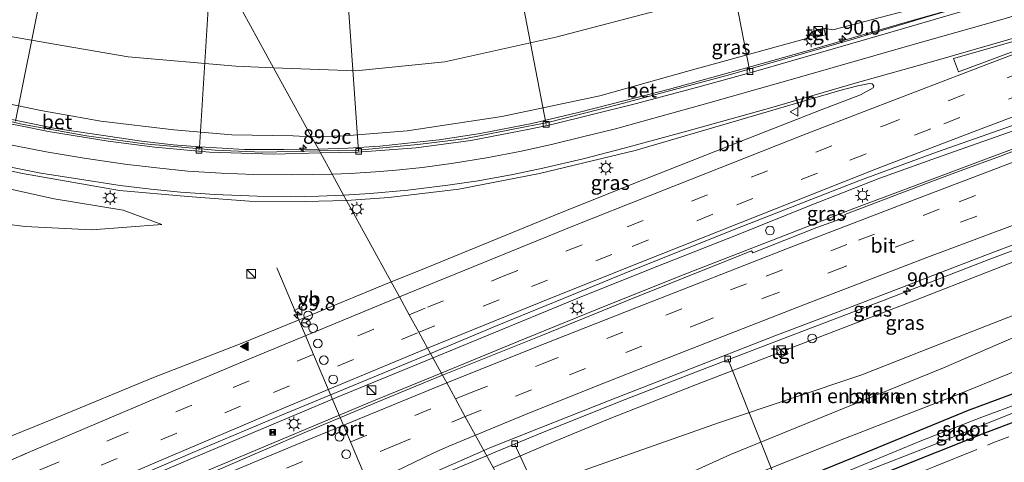
# Model space of a CAD drawing. Units: metres. Extents: x 199997 to 210015, y 462500 to 468753.
# Drawn here: x 200388 to 200558, y 468104 to 468181 of the extents above; entities that cross this region are included whole.
import ezdxf
from ezdxf.enums import TextEntityAlignment as Align

# ---------------------------------------------------------------- set-up
doc = ezdxf.new("R2010")
doc.units = ezdxf.units.M
doc.linetypes.add('IE-TERREINAFSCHEIDING', pattern=[10, 8, -2])
doc.linetypes.add('VW-3-9_STREEP', pattern=[12, 3, -9])
doc.layers.get('0').update_dxf_attribs({"lineweight": 25})
for name, color, linetype, lineweight in [('B-ME-AL-OVERIG-L-B1', 7, 'Continuous', 18), ('B-ME-AM-KILOMETR-S-B1', 7, 'Continuous', 18), ('B-ME-BV-GELEIDECONSTRUCTIE-GELEIDERAIL-L-B1', 213, 'BV-GELEIDERAIL', 18), ('B-ME-GR-BOMENSTRUIKEN-GV-B6', 93, 'Continuous', 18), ('B-ME-GW-KRUINLIJN-L-B1', 93, 'Continuous', 18), ('B-ME-GW-TEENLIJN-L-B1', 93, 'Continuous', 18), ('B-ME-IE-GRASLAND-GV-B6', 93, 'Continuous', 18), ('B-ME-IE-HULPGEOMETRIE-L-B1', 53, 'Continuous', 18), ('B-ME-IE-INRICHTINGSELEMENT-S-B1', 253, 'Continuous', 18), ('B-ME-IE-MEUBILAIR_WEGMEUBILAIR-LICHTMAST-S-B1', 8, 'Continuous', 18), ('B-ME-IE-TERREINAFSCHEIDING-RASTERHEKWERK-L-B1', 8, 'IE-TERREINAFSCHEIDING', 18), ('B-ME-OG-WATER-GV-B6', 153, 'Continuous', 18), ('B-ME-VH-VERH_SOORT-BETON-OVERIG-GV-B6', 8, 'IE-TERREINAFSCHEIDING-NATUURLIJK-HOUTWAL', 18), ('B-ME-VH-VERH_SOORT-BITUMEN-GV-B6', 8, 'IE-TERREINAFSCHEIDING-NATUURLIJK-HOUTWAL', 18), ('B-ME-VH-VERH_SOORT-TEGELS-GV-B6', 8, 'Continuous', 18), ('B-ME-VV-KOLK-S-B1', 8, 'Continuous', 18), ('B-ME-VW-DRIP-S-B1', 8, 'Continuous', 18), ('B-ME-VW-MARKERING-39STREEP-015-L-B1', 255, 'VW-3-9_STREEP', 18), ('B-ME-VW-MARKERING-STREEP-015-L-B1', 7, 'Continuous', 18), ('B-ME-VW-MARKERING-VLAKMARK-S-B1', 7, 'Continuous', 18), ('B-ME-VW-MEUBILAIR_WEGMEUBILAIR-PORTAAL-L-B1', 8, 'Continuous', 18), ('B-ME-VW-MEUBILAIR_WEGMEUBILAIR-RONA-S-B1', 8, 'Continuous', 18), ('B-ME-VW-MEUBILAIR_WEGMEUBILAIR-VERKEERSBORD-S-B1', 8, 'Continuous', 18)]:
    doc.layers.add(name, color=color, linetype=linetype, lineweight=lineweight)
doc.layers.add('B-ME-GW-INSTEEKWATERGANG-L-B1', color=10, linetype='Continuous')
doc.styles.add('NLCS-ISO', font='NLCS-ISO.TTF')
doc.linetypes.add('BV-GELEIDERAIL', pattern='A,10,-3,[108,NLCS.SHX,S=1,R=0,X=0,Y=0],-3', length=16)
doc.linetypes.add('IE-TERREINAFSCHEIDING-NATUURLIJK-HOUTWAL', pattern='A,7,-1.5,[67,NLCS.SHX,S=0.75,R=45,X=0,Y=0],-1.5,7,-1.5,[70,NLCS.SHX,S=0.75,R=0,X=0,Y=0],-1.5', length=20)

# ---------------------------------------------------------------- blocks, each defined once
blk = doc.blocks.new('hecto')
for p, q in [((0, 0.625), (-0.625, 0)), ((0, -0.625), (0, 0.625)), ((-0.625, 0), (0.625, 0)), ((0.625, 0), (0, -0.625))]:
    blk.add_line(p, q)
blk = doc.blocks.new('verfsymbol')
for color in [252, 253]:
    blk.add_hatch(color=color).paths.add_polyline_path([(0.75, -0.625), (0, 0.75), (-0.75, -0.625)])
blk.add_lwpolyline([(0.75, -0.625), (0, 0.75), (-0.75, -0.625)], close=True)
blk = doc.blocks.new('kast')
blk.add_line((-0.75, -0.75), (0.75, 0.75))
blk.add_lwpolyline([(-0.75, 0.75), (0.75, 0.75), (0.75, -0.75), (-0.75, -0.75)], close=True)
blk = doc.blocks.new('lantaarnpaal')
for p, q in [((-0.75, 0), (-1.25, 0)), ((-0.88, 0.88), (-0.53, 0.53)), ((0, 0.75), (0, 1.25)), ((0.53, 0.53), (0.88, 0.88)), ((0.75, 0), (1.25, 0)), ((-0.53, -0.53), (-0.88, -0.88)), ((0, -0.75), (0, -1.25)), ((0.53, -0.53), (0.88, -0.88))]:
    blk.add_line(p, q)
blk.add_circle((0, 0), 0.75)
blk = doc.blocks.new('camera')
h = blk.add_hatch(color=256)
h.paths.add_polyline_path([(0.5, 0.5), (-0.5, 0.5), (0, 0)])
h.paths.add_polyline_path([(0, 0), (-0.5, -0.5), (0.5, -0.5)])
for p, q in [((-0.5, 0.5), (0.5, -0.5)), ((0.5, 0.5), (-0.5, -0.5))]:
    blk.add_line(p, q)
blk.add_lwpolyline([(-0.5, 0.5), (0.5, 0.5), (0.5, -0.5), (-0.5, -0.5)], close=True)
blk = doc.blocks.new('dtb')
blk.add_circle((0, 0), 0.75)
blk = doc.blocks.new('kolk')
blk.add_lwpolyline([(-0.5, -0.5), (0.5, -0.5), (0.5, 0.5), (-0.5, 0.5)], close=True)
blk = doc.blocks.new('verkeersbord')
for p, q in [((0, 0.75), (-0.75, -0.625)), ((0.75, -0.625), (0, 0.75)), ((-0.75, -0.625), (0.75, -0.625))]:
    blk.add_line(p, q)
blk = doc.blocks.new('wegwijzer')
for q in [(-0.53, -0.53), (0, 0.75), (0.53, -0.53)]:
    blk.add_line((0, 0), q)
blk.add_circle((0, 0), 0.75)

msp = doc.modelspace()

# ---------------------------------------------------------------- linework, layer by layer
at = {"layer": 'B-ME-AL-OVERIG-L-B1'}
for p, q in [((200514.205, 468171.957, 12.157), (200508.858, 468199.258, 5.223)), ((200393.066, 468193.255, 5.229), (200387.06, 468163.374, 12.213)), ((200478.926, 468162.813, 12.07), (200473.285, 468192.187, 5.203)), ((200446.455, 468158.149, 12.24), (200444.268, 468189.136, 5.192)), ((200420.756, 468188.277, 5.229), (200418.888, 468158.796, 12.083)), ((200418.888, 468158.796, 12.083), (200418.81, 468158.315, 12.099)), ((200510.355, 468122.193, 12.58), (200519.883, 468098.234, 5.175)), ((200473.465, 468107.516, 12.58), (200484.38, 468083.731, 5.175))]:
    msp.add_line(p, q, dxfattribs=at)
at = {"layer": 'B-ME-BV-GELEIDECONSTRUCTIE-GELEIDERAIL-L-B1'}
for points in [[(200583.065, 468192.707, 12.958), (200571.118, 468188.986, 12.937), (200560.759, 468186.056, 12.811), (200541.484, 468180.587, 12.804), (200527.384, 468176.482, 12.811), (200514.507, 468172.832, 12.818), (200500.308, 468168.929, 12.818), (200484.478, 468164.882, 12.79), (200476.471, 468162.983, 12.748), (200467.487, 468161.202, 12.748), (200460.391, 468160.122, 12.769), (200456.528, 468159.724, 12.797), (200450.108, 468159.046, 12.797), (200444.643, 468158.709, 12.79), (200439.478, 468158.538, 12.808)], [(200594.923, 468174.646, 13.285), (200580.198, 468169.089, 13.313), (200570.427, 468165.537, 13.306), (200558.823, 468161.332, 13.306), (200546.488, 468157.032, 13.397), (200536.727, 468153.483, 13.39), (200524.343, 468148.641, 13.376), (200512.159, 468143.752, 13.425), (200499.405, 468138.689, 13.509), (200485.396, 468133.105, 13.502), (200470.868, 468127.14, 13.495), (200459.335, 468122.355, 13.52)], [(200439.478, 468158.538, 12.808), (200433.502, 468158.457, 12.815), (200426.706, 468158.468, 12.808), (200418.943, 468158.916, 12.815), (200414.33, 468159.279, 12.808), (200408.873, 468159.879, 12.801), (200400.707, 468161.101, 12.787), (200393.943, 468162.092, 12.787), (200386.094, 468163.684, 12.794), (200380.209, 468164.978, 12.801), (200369.75, 468167.524, 12.892), (200357.736, 468170.814, 12.892), (200352.648, 468172.281, 12.95)], [(200460.766, 468119.748, 13.647), (200475.199, 468125.692, 13.647), (200489.68, 468131.539, 13.598), (200503.39, 468137.016, 13.633), (200520.216, 468143.583, 13.584), (200532.221, 468148.216, 13.528), (200550.988, 468155.264, 13.549), (200563.173, 468159.844, 13.549), (200577.262, 468165.319, 13.465), (200590.895, 468170.506, 13.437), (200595.878, 468172.382, 13.389)], [(200602.818, 468157.53, 12.894), (200588.184, 468151.791, 12.971), (200573.43, 468146.102, 13.104), (200555.751, 468139.447, 13.125), (200537.464, 468132.377, 13.16), (200521.979, 468126.481, 13.132), (200506.023, 468120.368, 13.188), (200491.578, 468114.75, 13.286), (200477.596, 468109.189, 13.356), (200470.482, 468106.237, 13.321), (200468.619, 468105.436, 13.312)], [(200459.335, 468122.355, 13.52), (200443.311, 468115.823, 13.576), (200429.476, 468109.952, 13.618), (200416.866, 468104.632, 13.604), (200400.568, 468097.656, 13.611), (200393.75, 468094.626, 13.651)], [(200395.077, 468092.118, 13.716), (200405.823, 468096.727, 13.716), (200423.179, 468104.08, 13.709), (200448.726, 468114.82, 13.688), (200460.766, 468119.748, 13.647)], [(200468.619, 468105.436, 13.312), (200460.47, 468102.004, 13.333), (200455.121, 468099.602, 13.333), (200446.719, 468095.602, 13.382), (200433.657, 468089.424, 13.375), (200422.568, 468084.061, 13.431), (200411.069, 468078.728, 13.445), (200403.911, 468075.428, 13.411)]]:
    msp.add_polyline3d(points, dxfattribs=at)
at = {"layer": 'B-ME-GR-BOMENSTRUIKEN-GV-B6'}
for points in [[(200476.767, 468090.59, 6.78), (200472.726, 468097.953, 9.647), (200486.306, 468103.227, 9.323), (200509.133, 468111.23, 8.833), (200533.585, 468119.422, 8.16), (200546.182, 468124.387, 8.122), (200577.898, 468136.811, 7.947), (200608.504, 468147.381, 7.237), (200604.969, 468145.493, 7.29), (200577.827, 468133.691, 7.05), (200547.734, 468120.647, 6.993), (200528.395, 468112.803, 6.887), (200510.857, 468105.624, 6.89), (200491.631, 468096.949, 6.773), (200476.767, 468090.59, 6.78)], [(200478.795, 468086.894, 6.528), (200476.767, 468090.59, 6.78), (200491.631, 468096.949, 6.773), (200510.857, 468105.624, 6.89), (200528.395, 468112.803, 6.887), (200547.734, 468120.647, 6.993), (200577.827, 468133.691, 7.05), (200604.969, 468145.493, 7.29), (200608.504, 468147.381, 7.237), (200613.356, 468146.863, 7.04), (200615.206, 468142.572, 7.02), (200586.325, 468130.745, 6.793), (200550.102, 468115.979, 6.623), (200529.445, 468107.952, 6.57), (200513.126, 468101.416, 6.58), (200496.578, 468094.298, 6.57), (200478.795, 468086.894, 6.528)]]:
    msp.add_polyline3d(points, dxfattribs=at)
at = {"layer": 'B-ME-GW-INSTEEKWATERGANG-L-B1'}
for points in [[(200552.061, 468113.322, 6.347), (200564.796, 468118.049, 6.227), (200598.022, 468130.769, 6.42), (200616.177, 468138.191, 6.617), (200617.675, 468137.799, 6.627), (200619.024, 468135.705, 6.593), (200618.811, 468134.405, 6.527), (200614.058, 468131.691, 6.49), (200585.352, 468120.822, 6.537), (200554.969, 468109.382, 6.68)], [(200480.49, 468083.805, 6.257), (200491.633, 468088.434, 6.24), (200509.999, 468096.114, 6.267), (200532.248, 468105.197, 6.367), (200552.061, 468113.322, 6.347)], [(200554.969, 468109.382, 6.68), (200530.513, 468099.657, 6.703), (200510.276, 468091.678, 6.523), (200490.507, 468083.636, 6.327), (200482.385, 468080.353, 6.306)]]:
    msp.add_polyline3d(points, dxfattribs=at)
at = {"layer": 'B-ME-GW-KRUINLIJN-L-B1'}
for points in [[(200559.533, 468187.328, 12.2), (200528.547, 468179.178, 12.059), (200526.984, 468179.442, 12.059)], [(200313.863, 468183.591, 12.16), (200322.86, 468182.015, 12.25), (200333.153, 468180.131, 12.276), (200343.996, 468177.195, 12.342), (200356.099, 468173.875, 12.252), (200374.012, 468168.913, 12.103), (200381.653, 468167.202, 12.058), (200391.455, 468165.187, 12.04), (200401.836, 468163.382, 11.992), (200414.478, 468161.877, 11.981), (200424.485, 468161.015, 12.005), (200435.138, 468160.838, 11.998), (200438.325, 468160.639, 12.139)], [(200524.967, 468178.89, 12.059), (200524.033, 468177.674, 12.059), (200503.241, 468171.95, 12.127)], [(200277.293, 468172.189, 11.475), (200293.75, 468171.935, 11.682), (200313.519, 468169.321, 11.797), (200330.425, 468165.925, 11.889), (200343.329, 468162.262, 12.05), (200357.903, 468159.068, 12.257), (200371.508, 468155.103, 12.142), (200383.528, 468152.171, 12.188), (200393.732, 468149.915, 12.234), (200405.69, 468147.932, 12.188), (200412.397, 468145.476, 12.004)], [(200503.241, 468171.95, 12.127), (200488.195, 468167.764, 12.133), (200471.278, 468164.146, 12.12), (200454.851, 468161.716, 12.143), (200444.085, 468160.823, 12.137), (200438.325, 468160.639, 12.139)], [(200601.307, 468156.353, 12.337), (200601.221, 468155.297, 12.34), (200583.531, 468148.261, 12.337), (200580.127, 468146.93, 12.345), (200542.873, 468132.364, 12.437)], [(200542.873, 468132.364, 12.437), (200522.256, 468124.454, 12.473), (200520.507, 468123.775, 12.479)], [(200519.051, 468123.21, 12.485), (200504.949, 468117.735, 12.537), (200489.812, 468111.824, 12.54), (200478.789, 468107.267, 12.457), (200469.739, 468103.395, 12.477)]]:
    msp.add_polyline3d(points, dxfattribs=at)
at = {"layer": 'B-ME-GW-TEENLIJN-L-B1'}
for points in [[(200316.603, 468197.3, 6.75), (200326.115, 468194.947, 6.735), (200337.3, 468191.882, 6.71), (200349.513, 468188.133, 6.718), (200359.998, 468184.915, 6.748), (200373.576, 468181.089, 6.763), (200384.828, 468178.254, 6.72), (200395.114, 468176.451, 6.752), (200406.543, 468174.52, 6.364), (200425.21, 468172.863, 6.718), (200431.693, 468172.622, 6.747)], [(200431.693, 468172.622, 6.747), (200445.958, 468172.054, 6.822), (200461.36, 468173.631, 6.747), (200480.621, 468177.918, 6.976), (200499.585, 468182.882, 6.7), (200521.109, 468189.046, 6.656)], [(200412.397, 468145.476, 12.004), (200400.236, 468144.546, 11.567), (200388.712, 468145.126, 11.383), (200377.764, 468146.505, 11.199), (200367.319, 468147.736, 11.13), (200355.912, 468149.609, 10.992), (200343.625, 468152.723, 10.969), (200333.363, 468154.958, 10.762), (200324.713, 468156.949, 10.739), (200315.431, 468159.545, 10.693), (200305.775, 468163.169, 10.739), (200294.048, 468165.815, 10.9), (200284.203, 468169.152, 11.176), (200277.293, 468172.189, 11.475)], [(200547.734, 468120.647, 6.993), (200577.827, 468133.691, 7.05), (200604.969, 468145.493, 7.29), (200608.504, 468147.381, 7.237)], [(200476.767, 468090.59, 6.78), (200491.631, 468096.949, 6.773), (200510.857, 468105.624, 6.89), (200528.395, 468112.803, 6.887), (200547.734, 468120.647, 6.993)]]:
    msp.add_polyline3d(points, dxfattribs=at)
at = {"layer": 'B-ME-IE-GRASLAND-GV-B6'}
for points in [[(200562.983, 468200.796, 6.857), (200524.831, 468190.131, 6.673), (200521.109, 468189.046, 6.656), (200499.585, 468182.882, 6.7), (200480.621, 468177.918, 6.976), (200461.36, 468173.631, 6.747), (200445.958, 468172.054, 6.822), (200431.693, 468172.622, 6.747), (200423.748, 468187.202, 6.12), (200426.535, 468187.108, 6.137), (200442.129, 468187.615, 6.107), (200459.007, 468188.856, 6.177), (200470.691, 468190.181, 6.183), (200485.466, 468193.017, 6.277), (200499.893, 468195.892, 6.283), (200516.764, 468199.568, 6.247), (200542.562, 468205.561, 6.247), (200579.764, 468214.751, 6.543)], [(200559.533, 468187.328, 12.2), (200528.547, 468179.178, 12.059), (200526.984, 468179.442, 12.059), (200524.967, 468178.89, 12.059), (200524.033, 468177.674, 12.059), (200503.241, 468171.95, 12.127), (200488.195, 468167.764, 12.133), (200471.278, 468164.146, 12.12), (200454.851, 468161.716, 12.143), (200444.085, 468160.823, 12.137), (200438.325, 468160.639, 12.139), (200431.693, 468172.622, 6.747), (200445.958, 468172.054, 6.822), (200461.36, 468173.631, 6.747), (200480.621, 468177.918, 6.976), (200499.585, 468182.882, 6.7), (200521.109, 468189.046, 6.656), (200524.831, 468190.131, 6.673), (200562.983, 468200.796, 6.857)], [(200503.241, 468171.95, 12.127), (200524.033, 468177.674, 12.059), (200524.967, 468178.89, 12.059), (200525.274, 468177.773, 12.059), (200527.287, 468178.335, 12.059), (200526.984, 468179.442, 12.059), (200528.547, 468179.178, 12.059), (200559.533, 468187.328, 12.2)], [(200423.748, 468187.202, 6.12), (200431.693, 468172.622, 6.747), (200425.21, 468172.863, 6.718), (200406.543, 468174.52, 6.364), (200395.114, 468176.451, 6.752), (200384.828, 468178.254, 6.72), (200373.576, 468181.089, 6.763)], [(200559.814, 468185.804, 12.25), (200544.479, 468181.294, 12.177), (200532.269, 468177.613, 12.2), (200510.873, 468171.44, 12.053), (200491.463, 468166.258, 12.026), (200479.204, 468163.147, 12.03), (200475.585, 468162.43, 12.031), (200464.737, 468160.3, 12.134), (200456.724, 468159.313, 12.134), (200446.386, 468158.322, 12.134), (200439.662, 468158.202, 12.134), (200438.325, 468160.639, 12.139), (200444.085, 468160.823, 12.137), (200454.851, 468161.716, 12.143), (200471.278, 468164.146, 12.12), (200488.195, 468167.764, 12.133), (200503.241, 468171.95, 12.127)], [(200322.86, 468182.015, 12.25), (200333.153, 468180.131, 12.276), (200343.996, 468177.195, 12.342), (200356.099, 468173.875, 12.252), (200374.012, 468168.913, 12.103), (200381.653, 468167.202, 12.058), (200391.455, 468165.187, 12.04), (200401.836, 468163.382, 11.992), (200414.478, 468161.877, 11.981), (200424.485, 468161.015, 12.005), (200435.138, 468160.838, 11.998), (200438.325, 468160.639, 12.139), (200439.662, 468158.202, 12.134), (200429.831, 468158.003, 12.118), (200421.607, 468158.334, 12.185), (200409.359, 468159.453, 12.221), (200399.345, 468160.826, 12.224), (200388.442, 468162.778, 12.215), (200373.204, 468166.307, 12.184), (200357.285, 468170.566, 12.241), (200349.812, 468172.812, 12.344), (200349.572, 468172.397, 12.378)], [(200373.576, 468181.089, 6.763), (200384.828, 468178.254, 6.72), (200395.114, 468176.451, 6.752), (200406.543, 468174.52, 6.364), (200425.21, 468172.863, 6.718), (200431.693, 468172.622, 6.747), (200438.325, 468160.639, 12.139), (200435.138, 468160.838, 11.998), (200424.485, 468161.015, 12.005), (200414.478, 468161.877, 11.981), (200401.836, 468163.382, 11.992), (200391.455, 468165.187, 12.04), (200381.653, 468167.202, 12.058), (200374.012, 468168.913, 12.103), (200356.099, 468173.875, 12.252), (200343.996, 468177.195, 12.342), (200333.153, 468180.131, 12.276), (200322.86, 468182.015, 12.25)], [(200277.293, 468172.189, 11.475), (200293.75, 468171.935, 11.682), (200313.519, 468169.321, 11.797), (200330.425, 468165.925, 11.889), (200343.329, 468162.262, 12.05), (200357.903, 468159.068, 12.257), (200371.508, 468155.103, 12.142), (200383.528, 468152.171, 12.188), (200393.732, 468149.915, 12.234), (200405.69, 468147.932, 12.188), (200412.397, 468145.476, 12.004), (200400.236, 468144.546, 11.567), (200388.712, 468145.126, 11.383), (200377.764, 468146.505, 11.199), (200367.319, 468147.736, 11.13), (200355.912, 468149.609, 10.992), (200343.625, 468152.723, 10.969), (200333.363, 468154.958, 10.762), (200324.713, 468156.949, 10.739), (200315.431, 468159.545, 10.693), (200305.775, 468163.169, 10.739), (200294.048, 468165.815, 10.9), (200284.203, 468169.152, 11.176), (200277.293, 468172.189, 11.475)], [(200277.293, 468172.189, 11.475), (200284.203, 468169.152, 11.176), (200294.048, 468165.815, 10.9), (200305.775, 468163.169, 10.739), (200315.431, 468159.545, 10.693), (200324.713, 468156.949, 10.739), (200333.363, 468154.958, 10.762), (200343.625, 468152.723, 10.969), (200355.912, 468149.609, 10.992), (200367.319, 468147.736, 11.13), (200377.764, 468146.505, 11.199), (200388.712, 468145.126, 11.383), (200400.236, 468144.546, 11.567), (200412.397, 468145.476, 12.004), (200405.69, 468147.932, 12.188), (200393.732, 468149.915, 12.234), (200383.528, 468152.171, 12.188), (200371.508, 468155.103, 12.142), (200357.903, 468159.068, 12.257), (200343.329, 468162.262, 12.05), (200330.425, 468165.925, 11.889), (200313.519, 468169.321, 11.797), (200293.75, 468171.935, 11.682), (200277.293, 468172.189, 11.475)], [(200444.367, 468149.63, 12.526), (200451.696, 468150.17, 12.538), (200463.793, 468151.612, 12.601), (200477.759, 468154.274, 12.486), (200494.315, 468158.31, 12.367), (200512.846, 468163.691, 12.391), (200529.778, 468168.658, 12.355), (200532.88, 468169.505, 12.403), (200534.917, 468169.887, 12.434), (200535.372, 468169.847, 12.434), (200535.671, 468169.463, 12.433), (200535.567, 468169.131, 12.44), (200533.331, 468167.895, 12.412), (200526.532, 468165.353, 12.405), (200512.664, 468159.915, 12.405), (200493.504, 468152.341, 12.391), (200480.451, 468147.106, 12.559), (200456.872, 468137.461, 12.741), (200452.101, 468135.536, 12.789), (200444.367, 468149.63, 12.526)], [(200571.362, 468162.555, 12.661), (200557.413, 468157.257, 12.724), (200550.792, 468154.8, 12.728), (200546.287, 468153.127, 12.731), (200530.636, 468147.176, 12.71), (200530.807, 468146.744, 12.71), (200525.811, 468144.924, 12.682), (200514.727, 468140.545, 12.717), (200514.493, 468140.887, 12.71), (200492.995, 468132.289, 12.759), (200478.026, 468126.205, 12.85), (200460.971, 468119.374, 12.87), (200458.901, 468123.146, 12.857), (200470.447, 468127.959, 12.836), (200481.744, 468132.614, 12.808), (200493.421, 468137.363, 12.752), (200512.805, 468145.124, 12.654), (200533.336, 468153.127, 12.64), (200546.54, 468157.998, 12.633), (200554.234, 468160.689, 12.605), (200561.479, 468163.245, 12.598)], [(200372.94, 468157.658, 12.467), (200388.281, 468154.272, 12.531), (200405.027, 468151.349, 12.524), (200416.872, 468150.313, 12.493), (200427.508, 468149.53, 12.538), (200437.224, 468149.47, 12.493), (200444.367, 468149.63, 12.526), (200452.101, 468135.536, 12.789), (200438.404, 468129.896, 12.859), (200426.412, 468124.975, 12.957), (200410.669, 468118.877, 12.964), (200394.173, 468112.054, 13.041), (200386.249, 468108.797, 13.029)], [(200580.127, 468146.93, 12.345), (200542.873, 468132.364, 12.437), (200522.256, 468124.454, 12.473), (200520.507, 468123.775, 12.479), (200520.299, 468124.174, 12.479), (200518.841, 468123.613, 12.479), (200519.051, 468123.21, 12.485), (200504.949, 468117.735, 12.537), (200489.812, 468111.824, 12.54), (200478.789, 468107.267, 12.457), (200469.739, 468103.395, 12.477), (200468.132, 468106.326, 12.501), (200469.187, 468106.775, 12.506), (200478.177, 468110.393, 12.492), (200490.033, 468115.048, 12.471), (200502.86, 468120.081, 12.45), (200518.524, 468126.178, 12.394), (200529.678, 468130.427, 12.38), (200542.108, 468135.22, 12.338), (200554.889, 468140.092, 12.303), (200571.973, 468146.552, 12.233)], [(200577.898, 468136.811, 7.947), (200546.182, 468124.387, 8.122), (200533.585, 468119.422, 8.16), (200509.133, 468111.23, 8.833), (200486.306, 468103.227, 9.323), (200472.726, 468097.953, 9.647), (200469.739, 468103.395, 12.477), (200478.789, 468107.267, 12.457), (200489.812, 468111.824, 12.54), (200504.949, 468117.735, 12.537), (200519.051, 468123.21, 12.485), (200519.444, 468122.459, 12.142), (200520.847, 468123.068, 12.184), (200520.507, 468123.775, 12.479), (200522.256, 468124.454, 12.473), (200542.873, 468132.364, 12.437), (200580.127, 468146.93, 12.345)], [(200564.796, 468118.049, 6.227), (200552.061, 468113.322, 6.347), (200532.248, 468105.197, 6.367), (200509.999, 468096.114, 6.267), (200491.633, 468088.434, 6.24), (200480.49, 468083.805, 6.257), (200478.795, 468086.894, 6.528), (200496.578, 468094.298, 6.57), (200513.126, 468101.416, 6.58), (200529.445, 468107.952, 6.57), (200550.102, 468115.979, 6.623), (200586.325, 468130.745, 6.793)], [(200373.203, 468086.462, 13.018), (200393.323, 468095.433, 12.878), (200406.363, 468101.095, 12.884), (200417.748, 468105.979, 12.87), (200433.074, 468112.426, 12.87), (200458.901, 468123.146, 12.857), (200460.971, 468119.374, 12.87), (200449.769, 468114.773, 12.87), (200437.536, 468109.608, 12.919), (200429.738, 468106.255, 12.919), (200414.517, 468099.725, 12.905), (200400.791, 468093.657, 12.94), (200395.489, 468091.34, 12.909), (200374.174, 468081.927, 13.035)], [(200585.352, 468120.822, 6.537), (200554.969, 468109.382, 6.68), (200530.513, 468099.657, 6.703), (200510.276, 468091.678, 6.523), (200490.507, 468083.636, 6.327), (200482.385, 468080.353, 6.306), (200481.717, 468081.568, 5.155), (200500.017, 468088.908, 5.155), (200518.373, 468096.174, 5.155), (200532.86, 468102.203, 5.155), (200546.735, 468107.593, 5.155), (200562.54, 468113.934, 5.155)], [(200530.513, 468099.657, 6.703), (200554.969, 468109.382, 6.68), (200585.352, 468120.822, 6.537)], [(200552.061, 468113.322, 6.347), (200564.796, 468118.049, 6.227)], [(200561.247, 468114.621, 5.175), (200554.381, 468112.099, 5.175), (200543.974, 468108.051, 5.175), (200532.255, 468103.219, 5.175), (200522.964, 468099.461, 5.175), (200519.883, 468098.234, 5.175), (200512.984, 468095.487, 5.175), (200502.333, 468091.132, 5.175), (200489.43, 468085.869, 5.175), (200484.38, 468083.731, 5.175), (200481.256, 468082.409, 5.175), (200480.49, 468083.805, 6.257), (200491.633, 468088.434, 6.24), (200509.999, 468096.114, 6.267), (200532.248, 468105.197, 6.367), (200552.061, 468113.322, 6.347)], [(200458.529, 468102.149, 12.557), (200468.132, 468106.326, 12.501), (200469.739, 468103.395, 12.477)]]:
    msp.add_polyline3d(points, dxfattribs=at)
at = {"layer": 'B-ME-IE-HULPGEOMETRIE-L-B1'}
msp.add_line((200469.739, 468103.395, 12.477), (200468.132, 468106.326, 12.501), dxfattribs=at)
for points in [[(200452.101, 468135.536, 12.789), (200444.367, 468149.63, 12.526), (200443.851, 468150.571, 12.373), (200441.877, 468154.168, 12.219), (200439.84, 468157.878, 12.337), (200439.662, 468158.202, 12.134), (200438.325, 468160.639, 12.139), (200431.693, 468172.622, 6.747), (200423.748, 468187.202, 6.12)], [(200452.101, 468135.536, 12.789), (200453.527, 468132.938, 12.808), (200455.228, 468129.838, 12.876), (200456.894, 468126.804, 12.811), (200458.409, 468124.039, 12.796), (200458.901, 468123.146, 12.857), (200460.971, 468119.374, 12.87), (200461.709, 468118.03, 12.903), (200463.225, 468115.267, 12.838), (200464.911, 468112.192, 12.781), (200466.624, 468109.071, 12.654), (200468.132, 468106.326, 12.501)]]:
    msp.add_polyline3d(points, dxfattribs=at)
at = {"layer": 'B-ME-IE-TERREINAFSCHEIDING-RASTERHEKWERK-L-B1'}
for points in [[(200613.821, 468129.577, 6.509), (200605.685, 468126.468, 6.58), (200577.748, 468115.819, 6.687), (200556.251, 468107.644, 6.79)], [(200531.599, 468097.71, 6.83), (200546.075, 468103.522, 6.83), (200556.251, 468107.644, 6.79)]]:
    msp.add_polyline3d(points, dxfattribs=at)
at = {"layer": 'B-ME-OG-WATER-GV-B6'}
for points in [[(200481.256, 468082.409, 5.175), (200484.38, 468083.731, 5.175), (200489.43, 468085.869, 5.175), (200502.333, 468091.132, 5.175), (200512.984, 468095.487, 5.175), (200519.883, 468098.234, 5.175), (200522.964, 468099.461, 5.175), (200532.255, 468103.219, 5.175), (200543.974, 468108.051, 5.175), (200554.381, 468112.099, 5.175), (200561.247, 468114.621, 5.175)], [(200562.54, 468113.934, 5.155), (200546.735, 468107.593, 5.155), (200532.86, 468102.203, 5.155), (200518.373, 468096.174, 5.155), (200500.017, 468088.908, 5.155), (200481.717, 468081.568, 5.155), (200481.256, 468082.409, 5.175)]]:
    msp.add_polyline3d(points, dxfattribs=at)
at = {"layer": 'B-ME-VH-VERH_SOORT-BETON-OVERIG-GV-B6'}
for points in [[(200439.84, 468157.878, 12.337), (200439.662, 468158.202, 12.134), (200446.386, 468158.322, 12.134), (200456.724, 468159.313, 12.134), (200464.737, 468160.3, 12.134), (200475.585, 468162.43, 12.031), (200479.204, 468163.147, 12.03), (200491.463, 468166.258, 12.026), (200510.873, 468171.44, 12.053), (200532.269, 468177.613, 12.2), (200544.479, 468181.294, 12.177), (200559.814, 468185.804, 12.25)], [(200562.579, 468185.789, 12.313), (200537.612, 468178.473, 12.213), (200515.259, 468172, 12.222), (200504.986, 468169.205, 12.217), (200494.355, 468166.391, 12.256), (200479.915, 468162.812, 12.141), (200476.063, 468161.96, 12.246), (200465.863, 468159.992, 12.297), (200456.418, 468158.767, 12.298), (200446.296, 468157.996, 12.313), (200439.84, 468157.878, 12.337)], [(200349.572, 468172.397, 12.378), (200349.812, 468172.812, 12.344), (200357.285, 468170.566, 12.241), (200373.204, 468166.307, 12.184), (200388.442, 468162.778, 12.215), (200399.345, 468160.826, 12.224), (200409.359, 468159.453, 12.221), (200421.607, 468158.334, 12.185), (200429.831, 468158.003, 12.118), (200439.662, 468158.202, 12.134), (200439.84, 468157.878, 12.337), (200431.745, 468157.66, 12.191), (200420.641, 468158, 12.165), (200411.197, 468158.874, 12.12), (200403.09, 468159.871, 12.206), (200392.757, 468161.595, 12.188), (200382.44, 468163.654, 12.215), (200372.311, 468166.124, 12.215), (200362.812, 468168.673, 12.238), (200349.572, 468172.397, 12.378)]]:
    msp.add_polyline3d(points, dxfattribs=at)
at = {"layer": 'B-ME-VH-VERH_SOORT-BITUMEN-GV-B6'}
for points in [[(200561.479, 468163.245, 12.598), (200554.234, 468160.689, 12.605), (200546.54, 468157.998, 12.633), (200533.336, 468153.127, 12.64), (200512.805, 468145.124, 12.654), (200493.421, 468137.363, 12.752), (200481.744, 468132.614, 12.808), (200470.447, 468127.959, 12.836), (200458.901, 468123.146, 12.857), (200458.409, 468124.039, 12.796), (200456.894, 468126.804, 12.811), (200455.228, 468129.838, 12.876), (200453.527, 468132.938, 12.808), (200452.101, 468135.536, 12.789), (200456.872, 468137.461, 12.741), (200480.451, 468147.106, 12.559), (200493.504, 468152.341, 12.391), (200512.664, 468159.915, 12.405), (200526.532, 468165.353, 12.405), (200533.331, 468167.895, 12.412), (200535.567, 468169.131, 12.44), (200535.671, 468169.463, 12.433), (200535.372, 468169.847, 12.434), (200534.917, 468169.887, 12.434), (200532.88, 468169.505, 12.403), (200529.778, 468168.658, 12.355), (200512.846, 468163.691, 12.391), (200494.315, 468158.31, 12.367), (200477.759, 468154.274, 12.486), (200463.793, 468151.612, 12.601), (200451.696, 468150.17, 12.538), (200444.367, 468149.63, 12.526), (200443.851, 468150.571, 12.373), (200441.877, 468154.168, 12.219), (200439.84, 468157.878, 12.337), (200446.296, 468157.996, 12.313), (200456.418, 468158.767, 12.298), (200465.863, 468159.992, 12.297), (200476.063, 468161.96, 12.246), (200479.915, 468162.812, 12.141), (200494.355, 468166.391, 12.256), (200504.986, 468169.205, 12.217), (200515.259, 468172, 12.222), (200537.612, 468178.473, 12.213), (200562.579, 468185.789, 12.313)], [(200382.44, 468163.654, 12.215), (200392.757, 468161.595, 12.188), (200403.09, 468159.871, 12.206), (200411.197, 468158.874, 12.12), (200420.641, 468158, 12.165), (200431.745, 468157.66, 12.191), (200439.84, 468157.878, 12.337), (200441.877, 468154.168, 12.219), (200443.851, 468150.571, 12.373), (200444.367, 468149.63, 12.526), (200437.224, 468149.47, 12.493), (200427.508, 468149.53, 12.538), (200416.872, 468150.313, 12.493), (200405.027, 468151.349, 12.524), (200388.281, 468154.272, 12.531), (200372.94, 468157.658, 12.467)], [(200571.973, 468146.552, 12.233), (200554.889, 468140.092, 12.303), (200542.108, 468135.22, 12.338), (200529.678, 468130.427, 12.38), (200518.524, 468126.178, 12.394), (200502.86, 468120.081, 12.45), (200490.033, 468115.048, 12.471), (200478.177, 468110.393, 12.492), (200469.187, 468106.775, 12.506), (200468.132, 468106.326, 12.501), (200466.624, 468109.071, 12.654), (200464.911, 468112.192, 12.781), (200463.225, 468115.267, 12.838), (200461.709, 468118.03, 12.903), (200460.971, 468119.374, 12.87), (200478.026, 468126.205, 12.85), (200492.995, 468132.289, 12.759), (200514.493, 468140.887, 12.71), (200514.727, 468140.545, 12.717), (200525.811, 468144.924, 12.682), (200530.807, 468146.744, 12.71), (200530.636, 468147.176, 12.71), (200546.287, 468153.127, 12.731), (200550.792, 468154.8, 12.728), (200557.413, 468157.257, 12.724), (200571.362, 468162.555, 12.661)], [(200386.249, 468108.797, 13.029), (200394.173, 468112.054, 13.041), (200410.669, 468118.877, 12.964), (200426.412, 468124.975, 12.957), (200438.404, 468129.896, 12.859), (200452.101, 468135.536, 12.789), (200453.527, 468132.938, 12.808), (200455.228, 468129.838, 12.876), (200456.894, 468126.804, 12.811), (200458.409, 468124.039, 12.796), (200458.901, 468123.146, 12.857)], [(200458.901, 468123.146, 12.857), (200433.074, 468112.426, 12.87), (200417.748, 468105.979, 12.87), (200406.363, 468101.095, 12.884), (200393.323, 468095.433, 12.878), (200373.203, 468086.462, 13.018), (200355.414, 468078.255, 13.144), (200333.104, 468067.861, 13.165), (200314.205, 468058.526, 13.214), (200295.879, 468049.301, 13.27), (200277.184, 468039.887, 13.298), (200258.578, 468030.174, 13.354), (200243.837, 468022.191, 13.417), (200227.977, 468013.522, 13.431), (200212.083, 468004.874, 13.494), (200200.138, 467998.152, 13.55), (200195.412, 467995.414, 13.6), (200194.232, 467995.684, 13.663), (200189.312, 467996.809, 13.694), (200184.308, 467997.954, 13.784)], [(200374.174, 468081.927, 13.035), (200395.489, 468091.34, 12.909), (200400.791, 468093.657, 12.94), (200414.517, 468099.725, 12.905), (200429.738, 468106.255, 12.919), (200437.536, 468109.608, 12.919), (200449.769, 468114.773, 12.87), (200460.971, 468119.374, 12.87), (200461.709, 468118.03, 12.903), (200463.225, 468115.267, 12.838), (200464.911, 468112.192, 12.781), (200466.624, 468109.071, 12.654), (200468.132, 468106.326, 12.501), (200458.529, 468102.149, 12.557), (200450.695, 468098.443, 12.536), (200439.421, 468093.113, 12.578), (200423.711, 468085.69, 12.627), (200410.858, 468079.661, 12.704), (200403.48, 468076.242, 12.724), (200387.333, 468068.846, 12.759)]]:
    msp.add_polyline3d(points, dxfattribs=at)
at = {"layer": 'B-ME-VH-VERH_SOORT-TEGELS-GV-B6'}
for points in [[(200524.967, 468178.89, 12.059), (200526.984, 468179.442, 12.059), (200527.287, 468178.335, 12.059), (200525.274, 468177.773, 12.059), (200524.967, 468178.89, 12.059)], [(200520.507, 468123.775, 12.479), (200520.847, 468123.068, 12.184), (200519.444, 468122.459, 12.142), (200519.051, 468123.21, 12.485), (200518.841, 468123.613, 12.479), (200520.299, 468124.174, 12.479), (200520.507, 468123.775, 12.479)]]:
    msp.add_polyline3d(points, dxfattribs=at)
at = {"layer": 'B-ME-VW-MARKERING-39STREEP-015-L-B1'}
for points in [[(200455.228, 468129.838, 12.876), (200458.37, 468131.129, 12.853), (200471.216, 468136.38, 12.804), (200492.931, 468145.05, 12.72), (200514.437, 468153.646, 12.629), (200537.326, 468162.56, 12.531), (200558.73, 468170.837, 12.475), (200580.905, 468179.085, 12.412), (200590.954, 468182.841, 12.397)], [(200456.894, 468126.804, 12.811), (200476.386, 468134.706, 12.782), (200493.846, 468141.688, 12.747), (200511.92, 468148.884, 12.74), (200531.53, 468156.593, 12.635), (200547.77, 468162.916, 12.586), (200560.731, 468167.798, 12.551), (200575.733, 468173.46, 12.516), (200590.096, 468178.856, 12.425), (200592.441, 468179.728, 12.417)], [(200463.225, 468115.267, 12.838), (200465.968, 468116.371, 12.819), (200478.241, 468121.33, 12.826), (200499.651, 468129.774, 12.784), (200517.036, 468136.546, 12.77), (200532.983, 468142.753, 12.7), (200550.445, 468149.412, 12.672), (200569.997, 468156.786, 12.595), (200582.462, 468161.544, 12.469), (200598.131, 468167.443, 12.438)], [(200464.9067, 468112.1999, 12.8263), (200473.621, 468115.7204, 12.7963), (200482.9474, 468119.4555, 12.7771), (200492.7001, 468123.3172, 12.7611), (200505.1169, 468128.2069, 12.725), (200516.5196, 468132.6861, 12.6961), (200528.1619, 468137.2287, 12.68), (200539.8014, 468141.7171, 12.6833), (200550.6939, 468145.8441, 12.6668), (200564.6347, 468151.0784, 12.6168), (200574.5545, 468154.7909, 12.5663), (200587.5484, 468159.6663, 12.5058), (200599.635, 468164.2234, 12.4982)], [(200389.692, 468102.293, 13.182), (200391.829, 468103.211, 13.177), (200403.765, 468108.344, 13.128), (200424.72, 468117.222, 13.002), (200446.317, 468126.177, 12.96), (200455.228, 468129.838, 12.876)], [(200391.324, 468099.21, 13.023), (200401.898, 468103.774, 13.007), (200412.193, 468108.2, 13.007), (200431.709, 468116.372, 12.972), (200456.894, 468126.804, 12.811)], [(200397.415, 468087.701, 12.954), (200403.997, 468090.565, 12.943), (200414.51, 468095.1, 12.894), (200433.973, 468103.303, 12.887), (200463.225, 468115.267, 12.838)], [(200211.157, 467991.811, 13.528), (200212.152, 467992.379, 13.527), (200235.302, 468005.164, 13.415), (200256.612, 468016.57, 13.296), (200269.144, 468023.075, 13.296), (200289.551, 468033.392, 13.24), (200310.189, 468043.723, 13.177), (200322.129, 468049.531, 13.135), (200342.845, 468059.38, 13.058), (200348.363, 468061.9264, 13.1378), (200362.137, 468068.2482, 13.1021), (200373.0539, 468073.1376, 13.0826), (200384.095, 468078.0326, 13.06), (200397.6191, 468083.9727, 13.0314), (200407.0061, 468088.0464, 13.0139), (200417.6931, 468092.6385, 12.9645), (200428.6882, 468097.2735, 12.9151), (200439.0862, 468101.6056, 12.9075), (200452.6558, 468107.2041, 12.8671), (200462.5852, 468111.2621, 12.8342), (200464.9067, 468112.1999, 12.8263)]]:
    msp.add_polyline3d(points, dxfattribs=at)
at = {"layer": 'B-ME-VW-MARKERING-STREEP-015-L-B1'}
msp.add_line((200389.137, 468105.912, 13.095), (200388.031, 468105.43, 13.102), dxfattribs=at)
for points in [[(200515.881, 468169.046, 12.198), (200520.367, 468170.31, 12.191), (200528.646, 468172.653, 12.205), (200542.718, 468176.701, 12.198), (200556.993, 468180.741, 12.226), (200566.885, 468183.62, 12.247), (200573.987, 468185.744, 12.205), (200584.852, 468189.066, 12.128), (200587.539, 468189.994, 12.117)], [(200517.587, 468165.641, 12.327), (200532.41, 468169.918, 12.334), (200546.476, 468173.871, 12.341), (200561.867, 468178.308, 12.32), (200576.581, 468182.522, 12.418), (200583.32, 468184.418, 12.411), (200587.98, 468185.789, 12.411)], [(200453.527, 468132.938, 12.808), (200458.589, 468135.05, 12.712), (200483.835, 468145.279, 12.544), (200496.933, 468150.474, 12.488), (200523.387, 468160.911, 12.453), (200534.736, 468165.351, 12.348), (200555.781, 468173.41, 12.355), (200566.793, 468177.584, 12.355), (200582.791, 468183.57, 12.348)], [(200549.467, 468174.237, 12.369), (200561.007, 468177.514, 12.313), (200569.681, 468179.998, 12.32), (200578.89, 468182.655, 12.39), (200571.787, 468179.969, 12.39), (200559.769, 468175.432, 12.362), (200550.303, 468171.881, 12.355), (200549.467, 468174.237, 12.369)], [(200458.409, 468124.039, 12.796), (200479.825, 468132.766, 12.735), (200495.192, 468138.917, 12.707), (200515.88, 468147.11, 12.707), (200536.397, 468155.202, 12.56), (200552.549, 468161.41, 12.553), (200570.575, 468168.188, 12.525), (200592.701, 468176.465, 12.553), (200593.8, 468176.881, 12.543)], [(200461.709, 468118.03, 12.903), (200477.152, 468124.24, 12.753), (200494.452, 468131.054, 12.781), (200521.29, 468141.526, 12.69), (200543.405, 468150.033, 12.634), (200561.744, 468156.997, 12.578), (200592.073, 468168.435, 12.557), (200596.831, 468170.226, 12.539)], [(200441.877, 468154.168, 12.219), (200445.006, 468154.278, 12.219), (200449.379, 468154.565, 12.219), (200452.954, 468154.88, 12.219), (200457.537, 468155.354, 12.219), (200462.881, 468156.075, 12.212), (200468.57, 468157.028, 12.198), (200474.633, 468158.179, 12.198), (200480.055, 468159.393, 12.191), (200484.999, 468160.576, 12.191), (200490.937, 468162.047, 12.198), (200498.622, 468164.146, 12.198), (200506.532, 468166.374, 12.198), (200515.881, 468169.046, 12.198)], [(200443.851, 468150.571, 12.373), (200439.552, 468150.362, 12.399), (200434.609, 468150.272, 12.399), (200428.891, 468150.363, 12.399), (200421.553, 468150.64, 12.399), (200415.611, 468151.053, 12.399), (200410.463, 468151.597, 12.399), (200405.176, 468152.245, 12.406), (200397.029, 468153.487, 12.392), (200391.441, 468154.354, 12.392), (200385.067, 468155.618, 12.392), (200379.762, 468156.767, 12.399), (200366.687, 468160.025, 12.427), (200355.373, 468163.133, 12.322), (200346.04, 468165.772, 12.196), (200338.084, 468167.871, 12.21)], [(200351.133, 468168.201, 12.305), (200357.564, 468166.401, 12.219), (200372.78, 468162.245, 12.219), (200384.321, 468159.6, 12.219), (200392.329, 468158.05, 12.219), (200398.909, 468156.965, 12.219), (200405.986, 468155.937, 12.219), (200411.524, 468155.259, 12.219), (200416.87, 468154.719, 12.219), (200422.642, 468154.367, 12.219), (200428.339, 468154.142, 12.219), (200434.961, 468154.081, 12.219), (200441.877, 468154.168, 12.219)], [(200517.587, 468165.641, 12.327), (200503.292, 468161.606, 12.254), (200492.444, 468158.665, 12.247), (200485.341, 468156.868, 12.38), (200478.352, 468155.214, 12.38), (200473.137, 468154.14, 12.387), (200467.147, 468153.018, 12.387), (200461.893, 468152.254, 12.38), (200454.974, 468151.406, 12.38), (200448.48, 468150.845, 12.373), (200443.851, 468150.571, 12.373)], [(200466.6647, 468108.997, 12.7356), (200476.039, 468112.8546, 12.6968), (200489.5044, 468118.2119, 12.679), (200501.969, 468123.1028, 12.6531), (200513.0589, 468127.4443, 12.6179), (200523.8367, 468131.6621, 12.5954), (200534.8072, 468135.901, 12.5843), (200544.8556, 468139.7368, 12.5828), (200554.8702, 468143.5079, 12.5581), (200568.3508, 468148.5409, 12.5032), (200582.2741, 468153.7768, 12.4418), (200589.7581, 468156.6028, 12.4204), (200601.1675, 468160.9429, 12.4201)], [(200389.137, 468105.912, 13.095), (200390.242, 468106.394, 13.088), (200412.522, 468115.864, 13.088), (200427.449, 468122.145, 13.088), (200453.527, 468132.938, 12.808)], [(200392.864, 468096.3, 12.901), (200411.564, 468104.37, 12.901), (200433.159, 468113.534, 12.901), (200458.409, 468124.039, 12.796)], [(200395.693, 468090.342, 12.952), (200417.664, 468099.846, 12.917), (200435.604, 468107.303, 12.903), (200461.709, 468118.03, 12.903)], [(200402.127, 468078.799, 12.836), (200409.884, 468082.454, 12.836), (200424.771, 468089.447, 12.71), (200440.426, 468096.898, 12.724), (200452.9215, 468102.7844, 12.7736), (200459.368, 468105.885, 12.7696), (200462.0726, 468107.1073, 12.7545), (200466.6647, 468108.997, 12.7356)], [(200179.025, 467999.163, 13.811), (200185.168, 468002.741, 13.823), (200197.244, 468009.802, 13.844), (200210.647, 468017.408, 13.774), (200228.584, 468027.332, 13.739), (200244.362, 468035.899, 13.69), (200256.509, 468042.272, 13.634), (200268.665, 468048.622, 13.606), (200281.705, 468055.484, 13.592), (200296.207, 468062.838, 13.459), (200307.799, 468068.676, 13.382), (200317.328, 468073.302, 13.389), (200333.136, 468080.747, 13.347), (200354.629, 468090.729, 13.179), (200372.838, 468098.789, 13.172), (200389.137, 468105.912, 13.095)]]:
    msp.add_polyline3d(points, dxfattribs=at)
at = {"layer": 'B-ME-VW-MEUBILAIR_WEGMEUBILAIR-PORTAAL-L-B1'}
msp.add_polyline3d([(200432.317, 468137.98, 21.586), (200447.87, 468101.128, 21.564), (200452.004, 468091.333, 21.558)], dxfattribs=at)

# ---------------------------------------------------------------- block references
at = {"layer": 'B-ME-AM-KILOMETR-S-B1', "rotation": 90}
for p in [(200530.205, 468177.567, 12.25), (200436.829, 468158.667, 12.233), (200541.402, 468133.916, 12.577), (200435.859, 468129.798, 13.025)]:
    msp.add_blockref('hecto', p, dxfattribs=at)
at = {"layer": 'B-ME-IE-INRICHTINGSELEMENT-S-B1', "rotation": 90}
for name, p in [('kast', (200526.013, 468179.028, 12.045)), ('kast', (200427.84, 468136.938, 12.325)), ('kast', (200519.613, 468123.7, 12.383)), ('kast', (200448.675, 468116.779, 12.98)), ('camera', (200431.592, 468109.469, 13.043))]:
    msp.add_blockref(name, p, dxfattribs=at)
at = {"layer": 'B-ME-IE-MEUBILAIR_WEGMEUBILAIR-LICHTMAST-S-B1', "rotation": 90}
for p in [(200524.8, 468177.429, 12.119), (200489.273, 468155.284, 12.485), (200533.72, 468150.517, 12.769), (200403.411, 468150.099, 12.444), (200446.123, 468148.148, 12.402), (200484.281, 468131.008, 12.917), (200435.258, 468110.954, 13.057)]:
    msp.add_blockref('lantaarnpaal', p, dxfattribs=at)
at = {"layer": 'B-ME-VV-KOLK-S-B1', "rotation": 90}
for p in [(200514.205, 468171.957, 12.157), (200478.926, 468162.813, 12.07), (200418.81, 468158.315, 12.099), (200446.455, 468158.149, 12.24), (200510.355, 468122.193, 12.58), (200473.465, 468107.516, 12.58)]:
    msp.add_blockref('kolk', p, dxfattribs=at)
at = {"layer": 'B-ME-VW-DRIP-S-B1', "rotation": 90}
for p in [(200517.683, 468144.411, 12.773), (200437.697, 468129.694, 19.868), (200438.558, 468127.511, 19.868), (200524.973, 468125.755, 12.336), (200439.382, 468124.861, 21.478), (200440.432, 468121.993, 21.485), (200442.068, 468118.647, 21.485), (200443.123, 468108.701, 21.478), (200444.324, 468105.675, 21.478)]:
    msp.add_blockref('dtb', p, dxfattribs=at)
at = {"layer": 'B-ME-VW-MARKERING-VLAKMARK-S-B1', "rotation": 90}
msp.add_blockref('verfsymbol', (200426.701, 468124.361, 12.947), dxfattribs=at)
at = {"layer": 'B-ME-VW-MEUBILAIR_WEGMEUBILAIR-RONA-S-B1', "rotation": 90}
msp.add_blockref('wegwijzer', (200437.342, 468128.444, 21.436), dxfattribs=at)
at = {"layer": 'B-ME-VW-MEUBILAIR_WEGMEUBILAIR-VERKEERSBORD-S-B1', "rotation": 90}
for p in [(200521.903, 468165.005, 12.326), (200435.979, 468130.548, 13.002)]:
    msp.add_blockref('verkeersbord', p, dxfattribs=at)

# ---------------------------------------------------------------- texts
at = {"layer": 'B-ME-AM-KILOMETR-S-B1', "ltscale": 0.2, "style": 'NLCS-ISO'}
for s, p in [('90.0', (200530.205, 468177.567, 12.25)), ('89.9c', (200436.829, 468158.667, 12.233)), ('90.0', (200541.402, 468133.916, 12.577)), ('89.8', (200435.859, 468129.798, 13.025))]:
    msp.add_text(s, height=2.5, dxfattribs=at).set_placement(p, align=Align.BOTTOM_LEFT)
at = {"layer": 'B-ME-GR-BOMENSTRUIKEN-GV-B6', "ltscale": 0.2, "style": 'NLCS-ISO'}
for p in [(200529.9521, 468115.7865), (200541.6713, 468115.6936)]:
    msp.add_text('bmn en strkn', height=2.5, dxfattribs=at).set_placement(p, align=Align.MIDDLE_CENTER)
at = {"layer": 'B-ME-IE-GRASLAND-GV-B6', "ltscale": 0.2, "style": 'NLCS-ISO'}
for p in [(200510.927, 468176.1685), (200490.019, 468152.7115), (200527.4345, 468147.3675), (200535.4705, 468130.769), (200541.0515, 468128.458), (200549.757, 468109.272)]:
    msp.add_text('gras', height=2.5, dxfattribs=at).set_placement(p, align=Align.MIDDLE_CENTER)
at = {"layer": 'B-ME-OG-WATER-GV-B6', "ltscale": 0.2, "style": 'NLCS-ISO'}
msp.add_text('sloot', height=2.5, dxfattribs=at).set_placement((200551.4776, 468110.0995), align=Align.MIDDLE_CENTER)
at = {"layer": 'B-ME-VH-VERH_SOORT-BETON-OVERIG-GV-B6', "ltscale": 0.2, "style": 'NLCS-ISO'}
for p in [(200495.4623, 468168.7114), (200394.2262, 468163.2202)]:
    msp.add_text('bet', height=2.5, dxfattribs=at).set_placement(p, align=Align.MIDDLE_CENTER)
at = {"layer": 'B-ME-VH-VERH_SOORT-BITUMEN-GV-B6', "ltscale": 0.2, "style": 'NLCS-ISO'}
for p in [(200510.7943, 468159.4077), (200537.2486, 468141.8323)]:
    msp.add_text('bit', height=2.5, dxfattribs=at).set_placement(p, align=Align.MIDDLE_CENTER)
at = {"layer": 'B-ME-VH-VERH_SOORT-TEGELS-GV-B6', "ltscale": 0.2, "style": 'NLCS-ISO'}
for p in [(200525.8958, 468178.666), (200519.928, 468123.4391)]:
    msp.add_text('tgl', height=2.5, dxfattribs=at).set_placement(p, align=Align.MIDDLE_CENTER)
at = {"layer": 'B-ME-VW-MEUBILAIR_WEGMEUBILAIR-PORTAAL-L-B1', "ltscale": 0.2, "style": 'NLCS-ISO'}
msp.add_text('port', height=2.5, dxfattribs=at).set_placement((200444.0637, 468110.147), align=Align.MIDDLE_CENTER)
at = {"layer": 'B-ME-VW-MEUBILAIR_WEGMEUBILAIR-VERKEERSBORD-S-B1', "ltscale": 0.2, "style": 'NLCS-ISO'}
for p in [(200521.903, 468165.005, 12.326), (200435.979, 468130.548, 13.002)]:
    msp.add_text('vb', height=2.5, dxfattribs=at).set_placement(p, align=Align.BOTTOM_LEFT)

doc.saveas('drawing.dxf')
